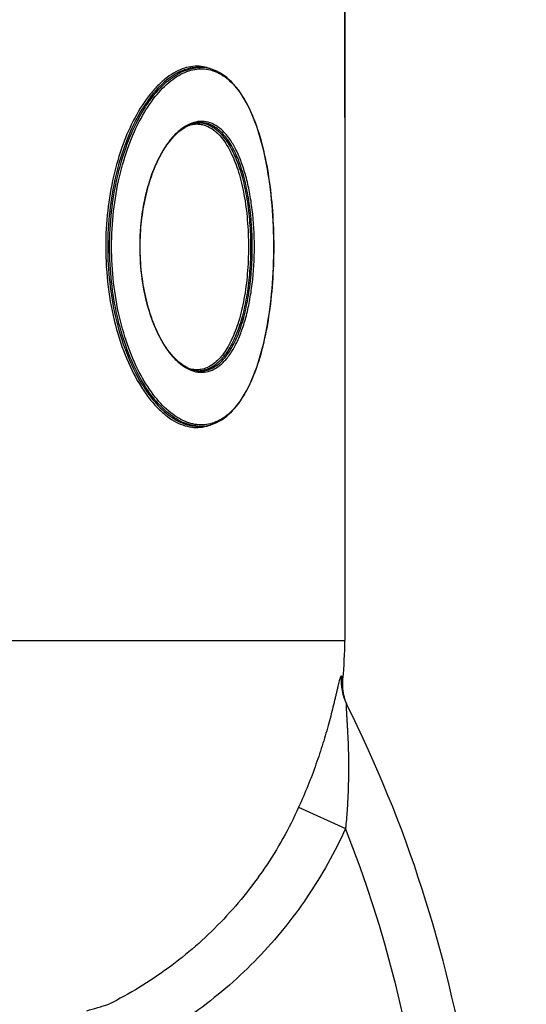
# Model space of a CAD drawing. Units: millimetres. Extents: x -1967 to 3586, y -558 to 3459.
# Drawn here: x 1124 to 1202, y 3001 to 3153 of the extents above; entities that cross this region are included whole.
import ezdxf

# ---------------------------------------------------------------- set-up
doc = ezdxf.new("R2010")
doc.units = ezdxf.units.MM
doc.header["$LTSCALE"] = 46.255
doc.header["$PDMODE"] = 3
doc.header["$PDSIZE"] = 0.3125
doc.layers.get('0').update_dxf_attribs({"linetype": 'CONTINUOUS'})
doc.layers.get('Defpoints').update_dxf_attribs({"linetype": 'CONTINUOUS'})
doc.layers.add('AM_5', color=3, linetype='CONTINUOUS', lineweight=25)
doc.layers.add('BEZUGSACHSEN', color=7, linetype='CONTINUOUS')
doc.layers.add('RUNDUNGEN', color=7, linetype='CONTINUOUS')
doc.styles.get("Standard").update_dxf_attribs({"font": 'txt', "width": 0.7})
doc.dimstyles.new('AM_DIN$0', dxfattribs={"dimtxt": 3.5, "dimasz": 2.5, "dimexe": 1, "dimexo": 1, "dimgap": 1.5, "dimtad": 1, "dimdsep": 46, "dimtxsty": 'STANDARD', "dimcen": 0, "dimclrd": 256, "dimclre": 256, "dimclrt": 2, "dimadec": 0, "dimazin": 2, "dimtp": 0.1, "dimtm": 0.1, "dimtfac": 0.71, "dimtdec": 3, "dimtmove": 0, "dimatfit": 3, "dimfxl": 1, "dimlwd": -1, "dimlwe": -1, "dimarcsym": 0})

# ---------------------------------------------------------------- blocks, each defined once
blk = doc.blocks.new('*D16')
at = {"layer": 'AM_5', "ltscale": 10, "transparency": 16777216}
for p, q in [((540.86, 3458.67), (2155.25, 3458.67)), ((2154.25, 1589), (2154.25, 3428.67)), ((1696.05, 1559), (2155.25, 1559))]:
    blk.add_line(p, q, dxfattribs=at)
for points in [[(2149.25, 3428.67), (2159.25, 3428.67), (2154.25, 3458.67)], [(2149.25, 1589), (2159.25, 1589), (2154.25, 1559)]]:
    blk.add_solid(points, dxfattribs=at)
at = {"layer": 'Defpoints', "color": 0, "ltscale": 10, "transparency": 16777216}
for p in [(539.86, 3458.67), (2154.25, 3458.67), (1695.05, 1559)]:
    blk.add_point(p, dxfattribs=at)
at = {"layer": 'AM_5', "color": 2, "ltscale": 10, "transparency": 16777216, "insert": (2121.75, 2508.84), "char_height": 35, "attachment_point": 5, "rotation": 90}
blk.add_mtext('1880', dxfattribs=at)

msp = doc.modelspace()

# ---------------------------------------------------------------- linework, layer by layer
at = {"color": 7, "linetype": 'Continuous'}
msp.add_line((1174.333, 3138.044), (1174.333, 3168.866), dxfattribs=at)
at = {"layer": 'BEZUGSACHSEN', "color": 7, "linetype": 'Continuous'}
for p, q in [((1174.333, 3168.866), (1174.333, 3057.239)), ((1151.627, 3145.758), (1151.995, 3145.758)), ((1151.626, 3090.331), (1151.995, 3090.331))]:
    msp.add_line(p, q, dxfattribs=at)
at = {"layer": 'RUNDUNGEN', "color": 7, "linetype": 'Continuous'}
for p, q in [((1151.628, 3145.758), (1151.627, 3145.758)), ((1151.738, 3137.222), (1151.997, 3137.23)), ((1151.996, 3137.23), (1151.988, 3137.23)), ((1151.997, 3137.23), (1151.996, 3137.23)), ((1151.119, 3137.132), (1151.428, 3137.189)), ((1151.428, 3137.189), (1151.738, 3137.222)), ((1151.737, 3098.866), (1151.428, 3098.899)), ((1151.997, 3098.858), (1151.737, 3098.866)), ((1151.988, 3098.858), (1151.996, 3098.858)), ((1151.996, 3098.858), (1151.997, 3098.858)), ((1151.627, 3090.331), (1151.628, 3090.331)), ((1174.847, 3046.914), (1174.706, 3047.212))]:
    msp.add_line(p, q, dxfattribs=at)
at = {"layer": 'RUNDUNGEN', "color": 9, "linetype": 'Continuous'}
for p, q in [((1151.971, 3137.216), (1151.995, 3137.213)), ((1151.995, 3098.875), (1151.971, 3098.872)), ((895.468, 3057.239), (1174.333, 3057.239)), ((1173.958, 3051.398), (1173.801, 3051.683)), ((1174.047, 3051.237), (1173.958, 3051.398)), ((1167.2, 3031.443), (1174.447, 3028.167))]:
    msp.add_line(p, q, dxfattribs=at)
at = {"layer": 'RUNDUNGEN', "color": 7, "linetype": 'Continuous'}
for points in [[(1163.354, 3118.044), (1163.351, 3118.723), (1163.339, 3119.55), (1163.319, 3120.376), (1163.29, 3121.202), (1163.252, 3122.025), (1163.205, 3122.847), (1163.15, 3123.666), (1163.085, 3124.483), (1163.011, 3125.296), (1162.928, 3126.105), (1162.836, 3126.91), (1162.734, 3127.709), (1162.622, 3128.503), (1162.501, 3129.29), (1162.369, 3130.07), (1162.228, 3130.842), (1162.077, 3131.606), (1161.915, 3132.359), (1161.743, 3133.102), (1161.56, 3133.834), (1161.367, 3134.553), (1161.163, 3135.258), (1160.949, 3135.949), (1160.723, 3136.625), (1160.487, 3137.283), (1160.24, 3137.925), (1159.982, 3138.548), (1159.713, 3139.151), (1159.433, 3139.733), (1159.143, 3140.293), (1158.842, 3140.831), (1158.531, 3141.344), (1158.211, 3141.833), (1157.88, 3142.295), (1157.54, 3142.732), (1157.191, 3143.141), (1156.833, 3143.522), (1156.467, 3143.874), (1156.094, 3144.197), (1155.713, 3144.49), (1155.325, 3144.753), (1154.931, 3144.986), (1154.531, 3145.188), (1154.126, 3145.36), (1153.717, 3145.501), (1153.302, 3145.611), (1152.884, 3145.69), (1152.462, 3145.739), (1151.996, 3145.758)], [(1142.678, 3118.044), (1142.682, 3118.547), (1142.696, 3119.197), (1142.723, 3119.845), (1142.76, 3120.492), (1142.809, 3121.136), (1142.869, 3121.777), (1142.941, 3122.413), (1143.023, 3123.045), (1143.117, 3123.671), (1143.221, 3124.29), (1143.337, 3124.903), (1143.462, 3125.508), (1143.598, 3126.105), (1143.745, 3126.693), (1143.901, 3127.271), (1144.067, 3127.839), (1144.243, 3128.395), (1144.427, 3128.94), (1144.621, 3129.473), (1144.824, 3129.992), (1145.035, 3130.499), (1145.254, 3130.991), (1145.481, 3131.468), (1145.715, 3131.93), (1145.957, 3132.376), (1146.205, 3132.805), (1146.46, 3133.218), (1146.721, 3133.613), (1146.988, 3133.99), (1147.26, 3134.348), (1147.537, 3134.687), (1147.819, 3135.007), (1148.105, 3135.307), (1148.395, 3135.587), (1148.688, 3135.846), (1148.985, 3136.084), (1149.284, 3136.301), (1149.586, 3136.496), (1149.889, 3136.669), (1150.195, 3136.819), (1150.502, 3136.946), (1150.81, 3137.051), (1151.119, 3137.132)], [(1151.428, 3098.899), (1151.118, 3098.956), (1150.809, 3099.037), (1150.501, 3099.142), (1150.194, 3099.269), (1149.888, 3099.42), (1149.584, 3099.593), (1149.283, 3099.788), (1148.983, 3100.005), (1148.687, 3100.243), (1148.393, 3100.502), (1148.103, 3100.782), (1147.817, 3101.083), (1147.536, 3101.403), (1147.258, 3101.743), (1146.986, 3102.101), (1146.719, 3102.478), (1146.458, 3102.874), (1146.203, 3103.287), (1145.955, 3103.716), (1145.713, 3104.163), (1145.479, 3104.625), (1145.252, 3105.103), (1145.032, 3105.595), (1144.821, 3106.101), (1144.619, 3106.622), (1144.425, 3107.155), (1144.24, 3107.7), (1144.065, 3108.257), (1143.899, 3108.825), (1143.743, 3109.403), (1143.596, 3109.992), (1143.46, 3110.589), (1143.335, 3111.194), (1143.22, 3111.808), (1143.115, 3112.428), (1143.022, 3113.054), (1142.939, 3113.686), (1142.868, 3114.323), (1142.808, 3114.964), (1142.759, 3115.608), (1142.722, 3116.255), (1142.696, 3116.904), (1142.682, 3117.554), (1142.678, 3118.044)], [(1151.996, 3090.331), (1152.04, 3090.331), (1152.464, 3090.349), (1152.886, 3090.398), (1153.305, 3090.478), (1153.719, 3090.588), (1154.129, 3090.729), (1154.534, 3090.901), (1154.933, 3091.104), (1155.327, 3091.337), (1155.715, 3091.6), (1156.096, 3091.893), (1156.47, 3092.217), (1156.836, 3092.569), (1157.194, 3092.95), (1157.543, 3093.36), (1157.883, 3093.796), (1158.213, 3094.26), (1158.534, 3094.748), (1158.845, 3095.262), (1159.145, 3095.8), (1159.436, 3096.36), (1159.715, 3096.943), (1159.984, 3097.547), (1160.242, 3098.17), (1160.489, 3098.811), (1160.726, 3099.471), (1160.951, 3100.146), (1161.166, 3100.837), (1161.369, 3101.543), (1161.563, 3102.262), (1161.745, 3102.994), (1161.917, 3103.738), (1162.079, 3104.492), (1162.23, 3105.255), (1162.371, 3106.028), (1162.502, 3106.808), (1162.624, 3107.596), (1162.735, 3108.39), (1162.837, 3109.189), (1162.929, 3109.994), (1163.012, 3110.804), (1163.086, 3111.617), (1163.151, 3112.434), (1163.206, 3113.253), (1163.253, 3114.075), (1163.29, 3114.899), (1163.319, 3115.724), (1163.339, 3116.551), (1163.351, 3117.378), (1163.354, 3118.044)], [(1174.706, 3047.212), (1174.578, 3047.516), (1174.462, 3047.825), (1174.359, 3048.138), (1174.27, 3048.455), (1174.193, 3048.776), (1174.13, 3049.099), (1174.079, 3049.425), (1174.043, 3049.752), (1174.02, 3050.081), (1174.01, 3050.411), (1174.015, 3050.74), (1174.032, 3051.07), (1174.047, 3051.237)]]:
    msp.add_lwpolyline(points, dxfattribs=at)
at = {"layer": 'RUNDUNGEN', "color": 9, "linetype": 'Continuous'}
for centre, radius, start, end in [((1151.997, 3139.853), 5.904, 90.01121, 93.58788), ((1151.628, 3133.215), 4.015, 85.10226, 87.57134), ((1151.628, 3102.873), 4.015, 272.42978, 274.89216), ((1151.997, 3096.235), 5.904, 266.42132, 269.98922), ((1181.706, 3050.949), 7.939, 174.69696, 206.5951), ((993.098, 2956.491), 195, 351.77659, 21.56587), ((1089.988, 3159.231), 165.305, 285.59505, 286.82396)]:
    msp.add_arc(centre, radius, start, end, dxfattribs=at)
at = {"layer": 'RUNDUNGEN', "color": 7, "linetype": 'Continuous'}
for centre, radius, start, end in [((1151.997, 3133.227), 4.004, 90.13167, 93.89008), ((1152.013, 3133.058), 4.173, 97.50932, 98.10406), ((1152.004, 3133.13), 4.1, 93.89377, 97.51726), ((1152.013, 3103.03), 4.173, 261.89444, 262.46781), ((1152.004, 3102.958), 4.101, 262.45975, 266.1057), ((1151.997, 3102.861), 4.004, 266.10951, 269.87066), ((1111.333, 3057.239), 63, 354.55017, 360), ((993.098, 2956.491), 203, 351.77659, 26.60288)]:
    msp.add_arc(centre, radius, start, end, dxfattribs=at)
at = {"layer": 'RUNDUNGEN', "color": 9, "linetype": 'Continuous'}
for points, knots in [([(1137.972, 3118.044), (1137.972, 3119.852), (1138.163, 3123.419), (1139.012, 3128.58), (1140.365, 3133.327), (1142.143, 3137.483), (1144.242, 3140.905), (1146.254, 3143.152), (1147.941, 3144.444), (1149.166, 3145.134), (1150.393, 3145.582), (1151.223, 3145.721), (1151.628, 3145.746)], [0, 0, 0, 0, 0.1639941, 0.323297, 0.473478, 0.6106819, 0.7320367, 0.8361836, 0.8820617, 0.9242092, 0.9632382, 1, 1, 1, 1]), ([(1138.282, 3118.044), (1138.282, 3119.893), (1138.483, 3123.537), (1139.374, 3128.798), (1140.79, 3133.611), (1142.642, 3137.786), (1144.817, 3141.174), (1146.896, 3143.35), (1148.628, 3144.548), (1149.879, 3145.155), (1151.127, 3145.506), (1152.361, 3145.598), (1153.564, 3145.43), (1155.151, 3144.852), (1156.596, 3143.754), (1157.845, 3142.306), (1158.754, 3140.957), (1159.59, 3139.397), (1160.645, 3136.955), (1161.73, 3133.422), (1162.653, 3128.696), (1163.218, 3123.498), (1163.343, 3119.889), (1163.343, 3118.044)], [0, 0, 0, 0, 0.0851397, 0.1676841, 0.2451938, 0.3155738, 0.3773162, 0.4298175, 0.4528224, 0.473939, 0.4935577, 0.5122013, 0.530494, 0.5490948, 0.5894269, 0.6121982, 0.6370533, 0.6641591, 0.6935992, 0.7594295, 0.8338661, 0.9150525, 1, 1, 1, 1]), ([(1152.146, 3145.915), (1151.72, 3145.967), (1150.832, 3145.974), (1149.492, 3145.686), (1148.145, 3145.103), (1146.806, 3144.231), (1145.49, 3143.076), (1143.713, 3141.086), (1142.586, 3139.317), (1141.902, 3138.044)], [0, 0, 0, 0, 0.0944318, 0.1930521, 0.2991184, 0.4151, 0.5426314, 0.6825968, 1, 1, 1, 1]), ([(1151.627, 3145.758), (1151.224, 3145.757), (1150.392, 3145.669), (1149.153, 3145.282), (1147.913, 3144.645), (1146.198, 3143.409), (1144.141, 3141.2), (1142.808, 3139.085), (1142.173, 3137.901)], [0, 0, 0, 0, 0.0942453, 0.1938684, 0.3013795, 0.4186218, 0.6860865, 1, 1, 1, 1]), ([(1153.637, 3145.525), (1153.517, 3145.574), (1153.034, 3145.752), (1152.528, 3145.868), (1152.146, 3145.915)], [0, 0, 0, 0, 0.2529452, 1, 1, 1, 1]), ([(1141.902, 3138.044), (1141.171, 3136.685), (1139.868, 3133.708), (1138.455, 3128.858), (1137.568, 3123.565), (1137.368, 3119.902), (1137.368, 3118.044)], [0, 0, 0, 0, 0.2236096, 0.469351, 0.7306687, 1, 1, 1, 1]), ([(1142.173, 3137.901), (1141.449, 3136.552), (1140.157, 3133.597), (1138.756, 3128.782), (1137.877, 3123.527), (1137.678, 3119.889), (1137.678, 3118.044)], [0, 0, 0, 0, 0.223501, 0.4692189, 0.730583, 1, 1, 1, 1]), ([(1160.353, 3118.044), (1160.353, 3119.963), (1160.196, 3122.792), (1159.645, 3126.421), (1159.091, 3128.886), (1158.398, 3131.098), (1157.579, 3133.021), (1156.775, 3134.403), (1156.072, 3135.327), (1155.381, 3136.08), (1154.457, 3136.824), (1153.22, 3137.364), (1151.916, 3137.491), (1150.594, 3137.195), (1149.293, 3136.495), (1148.034, 3135.413), (1146.842, 3133.964), (1146.149, 3132.832), (1145.816, 3132.215)], [0, 0, 0, 0, 0.1842591, 0.2711486, 0.3522878, 0.4265775, 0.4934028, 0.5526351, 0.5795315, 0.6047342, 0.6506527, 0.6923358, 0.7325133, 0.7743145, 0.8205012, 0.8729704, 0.9327176, 1, 1, 1, 1]), ([(1150.31, 3136.869), (1150.607, 3136.953), (1151.212, 3137.059), (1152.131, 3137.006), (1153.024, 3136.74), (1153.879, 3136.269), (1154.69, 3135.601), (1155.452, 3134.744), (1156.161, 3133.705), (1157.069, 3132.014), (1158.014, 3129.478), (1158.826, 3126.011), (1159.329, 3122.137), (1159.442, 3119.431), (1159.442, 3118.044)], [0, 0, 0, 0, 0.0396996, 0.0782775, 0.1173728, 0.1585362, 0.2030464, 0.2518409, 0.305536, 0.3644776, 0.498293, 0.6521037, 0.8216627, 1, 1, 1, 1]), ([(1151.995, 3137.213), (1152.268, 3137.188), (1152.82, 3137.079), (1153.914, 3136.624), (1154.916, 3135.825), (1155.795, 3134.793), (1156.691, 3133.466), (1157.667, 3131.434), (1158.582, 3128.593), (1159.26, 3125.334), (1159.677, 3121.771), (1159.77, 3119.303), (1159.77, 3118.044)], [0, 0, 0, 0, 0.0373024, 0.0757893, 0.1602277, 0.2079638, 0.2599397, 0.3773656, 0.5128997, 0.664704, 0.8289523, 1, 1, 1, 1]), ([(1145.816, 3132.215), (1145.304, 3131.266), (1144.392, 3129.171), (1143.408, 3125.744), (1142.79, 3121.981), (1142.651, 3119.37), (1142.651, 3118.044)], [0, 0, 0, 0, 0.2208434, 0.465927, 0.7284248, 1, 1, 1, 1]), ([(1137.368, 3118.044), (1137.368, 3115.974), (1137.616, 3111.905), (1138.708, 3106.08), (1140.428, 3100.86), (1142.342, 3097.077), (1144.093, 3094.588), (1145.42, 3093.078), (1146.79, 3091.865), (1148.186, 3090.959), (1149.591, 3090.367), (1150.989, 3090.095), (1152.359, 3090.149), (1153.228, 3090.397), (1153.643, 3090.565)], [0, 0, 0, 0, 0.1730322, 0.3396645, 0.493955, 0.6310049, 0.6920877, 0.7479304, 0.7986264, 0.8445482, 0.8864045, 0.9252784, 0.9625997, 1, 1, 1, 1]), ([(1137.678, 3118.044), (1137.678, 3116.2), (1137.876, 3112.565), (1138.755, 3107.312), (1140.154, 3102.499), (1141.985, 3098.31), (1144.137, 3094.894), (1146.195, 3092.682), (1147.911, 3091.445), (1149.152, 3090.806), (1150.391, 3090.42), (1151.223, 3090.331), (1151.627, 3090.331)], [0, 0, 0, 0, 0.1656768, 0.3264076, 0.477528, 0.615001, 0.7358688, 0.8388478, 0.8839852, 0.9253735, 0.9637228, 1, 1, 1, 1]), ([(1151.629, 3090.342), (1151.224, 3090.367), (1150.394, 3090.505), (1149.167, 3090.953), (1147.941, 3091.643), (1146.255, 3092.935), (1144.242, 3095.182), (1142.143, 3098.604), (1140.366, 3102.76), (1139.012, 3107.507), (1138.163, 3112.669), (1137.972, 3116.236), (1137.972, 3118.044)], [0, 0, 0, 0, 0.0367612, 0.0757891, 0.1179351, 0.1638117, 0.2679561, 0.3893097, 0.526514, 0.6766967, 0.8360024, 1, 1, 1, 1]), ([(1163.343, 3118.044), (1163.343, 3116.199), (1163.218, 3112.59), (1162.653, 3107.392), (1161.73, 3102.666), (1160.645, 3099.133), (1159.59, 3096.691), (1158.754, 3095.131), (1157.845, 3093.782), (1156.596, 3092.334), (1155.151, 3091.236), (1153.564, 3090.658), (1152.361, 3090.49), (1151.127, 3090.582), (1149.879, 3090.933), (1148.628, 3091.54), (1146.896, 3092.738), (1144.817, 3094.914), (1142.642, 3098.302), (1140.79, 3102.477), (1139.374, 3107.29), (1138.483, 3112.551), (1138.282, 3116.195), (1138.282, 3118.044)], [0, 0, 0, 0, 0.0849475, 0.1661339, 0.2405705, 0.3064008, 0.3358409, 0.3629467, 0.3878018, 0.4105731, 0.4509052, 0.469506, 0.4877987, 0.5064423, 0.526061, 0.5471776, 0.5701825, 0.6226838, 0.6844262, 0.7548062, 0.8323159, 0.9148603, 1, 1, 1, 1]), ([(1142.651, 3118.044), (1142.651, 3116.718), (1142.79, 3114.107), (1143.408, 3110.344), (1144.392, 3106.917), (1145.304, 3104.822), (1145.816, 3103.872)], [0, 0, 0, 0, 0.2715755, 0.5340735, 0.7791569, 1, 1, 1, 1]), ([(1145.816, 3103.872), (1146.149, 3103.256), (1146.842, 3102.124), (1148.034, 3100.675), (1149.293, 3099.593), (1150.594, 3098.893), (1151.916, 3098.597), (1153.22, 3098.724), (1154.457, 3099.264), (1155.381, 3100.008), (1156.072, 3100.761), (1156.775, 3101.685), (1157.579, 3103.067), (1158.398, 3104.99), (1159.091, 3107.202), (1159.645, 3109.667), (1160.196, 3113.296), (1160.353, 3116.125), (1160.353, 3118.044)], [0, 0, 0, 0, 0.0672822, 0.1270291, 0.1794982, 0.2256848, 0.2674859, 0.3076634, 0.3493466, 0.3952652, 0.4204679, 0.4473644, 0.5065968, 0.5734222, 0.647712, 0.7288513, 0.8157409, 1, 1, 1, 1]), ([(1159.442, 3118.044), (1159.442, 3116.657), (1159.329, 3113.951), (1158.826, 3110.077), (1158.014, 3106.61), (1157.069, 3104.074), (1156.161, 3102.383), (1155.452, 3101.344), (1154.69, 3100.487), (1153.879, 3099.819), (1153.024, 3099.348), (1152.131, 3099.082), (1151.212, 3099.029), (1150.607, 3099.135), (1150.31, 3099.219)], [0, 0, 0, 0, 0.1783372, 0.3478961, 0.5017068, 0.6355223, 0.6944639, 0.7481591, 0.7969536, 0.8414639, 0.8826273, 0.9217226, 0.9603004, 1, 1, 1, 1]), ([(1159.77, 3118.044), (1159.77, 3116.785), (1159.677, 3114.317), (1159.26, 3110.754), (1158.582, 3107.495), (1157.667, 3104.654), (1156.691, 3102.622), (1155.795, 3101.295), (1154.916, 3100.263), (1153.914, 3099.464), (1152.82, 3099.009), (1152.268, 3098.9), (1151.995, 3098.875)], [0, 0, 0, 0, 0.1710478, 0.3352962, 0.4871005, 0.6226347, 0.7400605, 0.7920363, 0.8397724, 0.9242108, 0.9626976, 1, 1, 1, 1]), ([(1173.801, 3051.683), (1173.795, 3051.692), (1173.785, 3051.71), (1173.752, 3051.712), (1173.724, 3051.685), (1173.696, 3051.643), (1173.665, 3051.579), (1173.615, 3051.455), (1173.549, 3051.248), (1173.464, 3050.945), (1173.369, 3050.572), (1173.264, 3050.138), (1173.149, 3049.649), (1173.024, 3049.112), (1172.889, 3048.534), (1172.744, 3047.919), (1172.532, 3047.038), (1172.243, 3045.876), (1171.721, 3043.892), (1170.962, 3041.279), (1169.889, 3038.05), (1168.638, 3034.744), (1167.697, 3032.543), (1167.2, 3031.443)], [0, 0, 0, 0, 0.0014839, 0.0025909, 0.0041267, 0.0064919, 0.0097869, 0.014031, 0.025316, 0.0401438, 0.0582148, 0.0791982, 0.1027649, 0.1286068, 0.156447, 0.1860412, 0.2171784, 0.2833839, 0.3539032, 0.5046569, 0.6646847, 0.830745, 1, 1, 1, 1]), ([(1174.607, 3047.395), (1174.603, 3047.403), (1174.596, 3047.414), (1174.584, 3047.43), (1174.568, 3047.429), (1174.56, 3047.412), (1174.554, 3047.389), (1174.548, 3047.354), (1174.544, 3047.309), (1174.541, 3047.23), (1174.54, 3047.109), (1174.543, 3046.941), (1174.551, 3046.747), (1174.561, 3046.531), (1174.573, 3046.298), (1174.593, 3045.959), (1174.62, 3045.511), (1174.655, 3044.948), (1174.691, 3044.36), (1174.726, 3043.752), (1174.771, 3042.915), (1174.821, 3041.844), (1174.867, 3040.536), (1174.909, 3038.748), (1174.916, 3036.478), (1174.848, 3033.726), (1174.697, 3030.95), (1174.54, 3029.095), (1174.447, 3028.167)], [0, 0, 0, 0, 0.0013422, 0.0021798, 0.0027175, 0.003492, 0.0047648, 0.0065792, 0.008928, 0.0117883, 0.0189132, 0.0276741, 0.037794, 0.0490288, 0.0611752, 0.0740703, 0.1016147, 0.1309129, 0.1614861, 0.1930185, 0.2252944, 0.2915141, 0.3593528, 0.4283538, 0.5687806, 0.7113888, 0.8553489, 1, 1, 1, 1]), ([(1167.2, 3031.443), (1165.719, 3028.172), (1162.188, 3021.873), (1155.363, 3013.477), (1147.21, 3006.362), (1141.045, 3002.605), (1137.833, 3001.001)], [0, 0, 0, 0, 0.2500025, 0.5000038, 0.7500033, 1, 1, 1, 1]), ([(1174.447, 3028.167), (1172.782, 3024.483), (1168.81, 3017.388), (1161.132, 3007.927), (1151.959, 2999.906), (1145.02, 2995.668), (1141.405, 2993.86)], [0, 0, 0, 0, 0.2499969, 0.4999955, 0.7499964, 1, 1, 1, 1])]:
    msp.add_open_spline(points, degree=3, knots=knots, dxfattribs=at)
at = {"layer": 'RUNDUNGEN', "color": 7, "linetype": 'Continuous'}
for points, knots in [([(1160.024, 3118.044), (1160.024, 3119.339), (1159.927, 3121.875), (1159.495, 3125.528), (1158.794, 3128.85), (1157.848, 3131.721), (1156.838, 3133.755), (1155.91, 3135.059), (1155.002, 3136.055), (1153.964, 3136.799), (1152.838, 3137.17), (1152.275, 3137.23), (1151.997, 3137.23)], [0, 0, 0, 0, 0.1736293, 0.3398616, 0.4926509, 0.6280335, 0.7442725, 0.7953732, 0.8421347, 0.9247404, 0.9627202, 1, 1, 1, 1]), ([(1151.425, 3137.189), (1151.152, 3137.151), (1150.597, 3137.014), (1149.786, 3136.654), (1148.982, 3136.136), (1147.885, 3135.199), (1146.589, 3133.619), (1145.25, 3131.254), (1144.125, 3128.412), (1143.273, 3125.184), (1142.74, 3121.684), (1142.62, 3119.269), (1142.62, 3118.044)], [0, 0, 0, 0, 0.0368256, 0.07602, 0.1183604, 0.1644037, 0.2687012, 0.3899375, 0.5268871, 0.6768391, 0.836027, 1, 1, 1, 1]), ([(1151.997, 3098.858), (1152.275, 3098.858), (1152.838, 3098.918), (1153.964, 3099.289), (1155.002, 3100.033), (1155.91, 3101.029), (1156.838, 3102.333), (1157.848, 3104.367), (1158.794, 3107.238), (1159.495, 3110.56), (1159.927, 3114.213), (1160.024, 3116.749), (1160.024, 3118.044)], [0, 0, 0, 0, 0.0372799, 0.0752596, 0.1578652, 0.2046267, 0.2557273, 0.3719663, 0.5073488, 0.6601381, 0.8263706, 1, 1, 1, 1])]:
    msp.add_open_spline(points, degree=3, knots=knots, dxfattribs=at)

# ---------------------------------------------------------------- dimensions: what is measured, and where the dimension line sits
at = {"layer": 'AM_5', "ltscale": 10}
dim = msp.add_linear_dim(base=(2154.254, 3458.669), p1=(1695.046, 1559.002), p2=(539.856, 3458.669), angle=90, text='1880', dimstyle='AM_DIN$0', override={"dimtxt": 35, "dimasz": 30, "dimgap": 15, "dimsah": 1}, dxfattribs=at)
dim.commit()
dim.dimension.update_dxf_attribs({"geometry": '*D16', "text_midpoint": (2121.754, 2508.836)})

doc.saveas('drawing.dxf')
